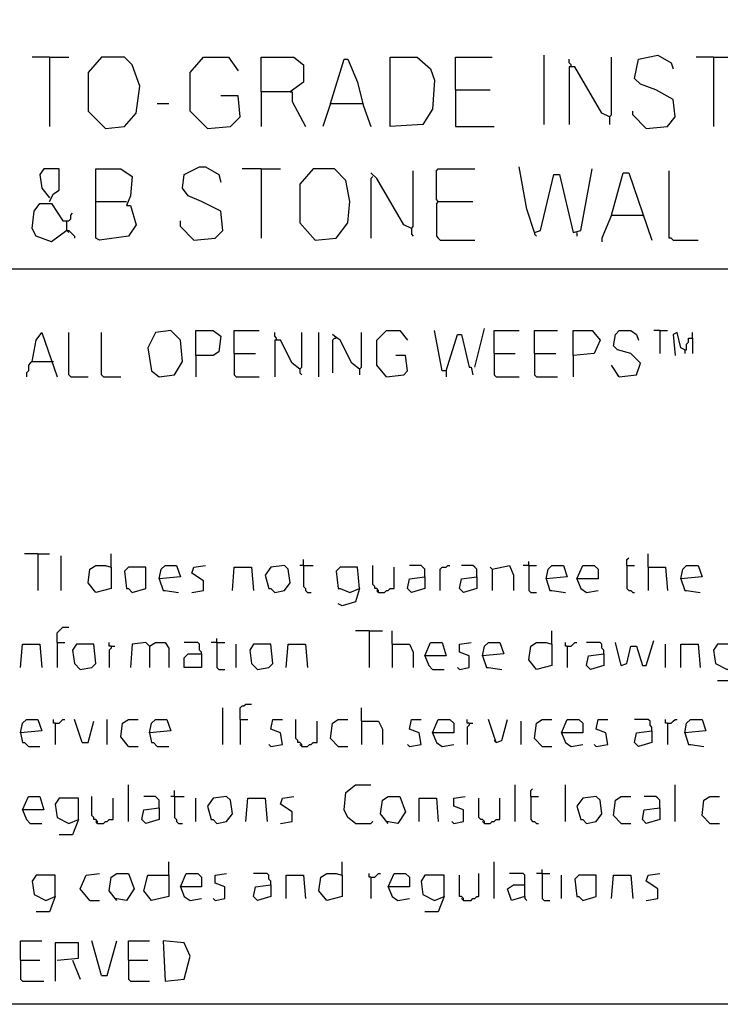
# Model space of a CAD drawing. Extents: x 0.16 to 7.56, y 0.46 to 9.88.
# Drawn here: x 3.57 to 4.67, y 0.46 to 2.01 of the extents above; entities that cross this region are included whole.
import ezdxf

# ---------------------------------------------------------------- set-up
doc = ezdxf.new("R2010")
doc.units = 0
doc.header["$MEASUREMENT"] = 0
doc.layers.add('PFV', color=7, linetype='Continuous')

msp = doc.modelspace()

# ---------------------------------------------------------------- linework, layer by layer
at = {"layer": 'PFV', "color": 0}
for points in [[(0.160606, 0.457576, 0), (0.160606, 9.884848, 0), (7.560606, 9.884848, 0), (7.563636, 0.457576, 0), (0.160606, 0.457576, 0)], [(3.612121, 1.948485, 0), (3.584848, 1.948485, 0)], [(3.612121, 1.948485, 0), (3.642424, 1.948485, 0)], [(3.612121, 1.948485, 0), (3.612121, 1.839394, 0)], [(3.7, 1.836364, 0), (3.730303, 1.839394, 0), (3.748485, 1.860606, 0), (3.754545, 1.90303, 0), (3.742424, 1.936364, 0), (3.730303, 1.948485, 0), (3.693939, 1.948485, 0), (3.672727, 1.924242, 0), (3.672727, 1.863636, 0), (3.7, 1.836364, 0)], [(3.860606, 1.836364, 0), (3.833333, 1.863636, 0), (3.833333, 1.924242, 0), (3.854545, 1.948485, 0), (3.893939, 1.948485, 0), (3.909091, 1.927273, 0)], [(3.945455, 1.893939, 0), (3.945455, 1.948485, 0), (3.99697, 1.948485, 0), (4.012121, 1.936364, 0), (4.012121, 1.909091, 0), (3.990909, 1.893939, 0), (3.945455, 1.893939, 0), (3.945455, 1.839394, 0)], [(4.054545, 1.875758, 0), (4.075758, 1.945455, 0), (4.081818, 1.945455, 0), (4.09697, 1.909091, 0), (4.106061, 1.872727, 0), (4.118182, 1.839394, 0)], [(4.148485, 1.839394, 0), (4.148485, 1.948485, 0), (4.190909, 1.948485, 0), (4.212121, 1.930303, 0), (4.218182, 1.912121, 0), (4.215152, 1.866667, 0), (4.2, 1.842424, 0), (4.148485, 1.839394, 0)], [(4.251515, 1.89697, 0), (4.251515, 1.948485, 0), (4.309091, 1.948485, 0)], [(4.390909, 1.842424, 0), (4.390909, 1.951515, 0)], [(4.433333, 1.933333, 0), (4.433333, 1.936364, 0), (4.430303, 1.939394, 0), (4.430303, 1.945455, 0)], [(4.493939, 1.854545, 0), (4.49697, 1.857576, 0), (4.49697, 1.948485, 0)], [(4.551515, 1.836364, 0), (4.584848, 1.839394, 0), (4.59697, 1.854545, 0), (4.593939, 1.881818, 0), (4.566667, 1.89697, 0), (4.542424, 1.906061, 0), (4.533333, 1.915152, 0), (4.539394, 1.945455, 0), (4.569697, 1.951515, 0), (4.590909, 1.939394, 0), (4.593939, 1.930303, 0)], [(4.657576, 1.948485, 0), (4.630303, 1.948485, 0)], [(4.657576, 1.948485, 0), (4.684848, 1.948485, 0)], [(4.657576, 1.948485, 0), (4.657576, 1.839394, 0)], [(4.493939, 1.854545, 0), (4.481818, 1.860606, 0), (4.439394, 1.933333, 0), (4.430303, 1.933333, 0), (4.430303, 1.842424, 0)], [(3.990909, 1.893939, 0), (3.993939, 1.893939, 0), (3.993939, 1.878788, 0), (4.015152, 1.839394, 0)], [(4.251515, 1.89697, 0), (4.306061, 1.89697, 0)], [(4.251515, 1.89697, 0), (4.251515, 1.839394, 0), (4.312121, 1.839394, 0)], [(3.781818, 1.875758, 0), (3.8, 1.875758, 0)], [(3.860606, 1.836364, 0), (3.89697, 1.839394, 0), (3.912121, 1.854545, 0), (3.909091, 1.887879, 0), (3.881818, 1.887879, 0)], [(4.054545, 1.875758, 0), (4.042424, 1.839394, 0)], [(4.054545, 1.875758, 0), (4.10303, 1.875758, 0)], [(4.10303, 1.875758, 0), (4.106061, 1.875758, 0)], [(4.551515, 1.836364, 0), (4.530303, 1.857576, 0), (4.530303, 1.863636, 0)], [(4.493939, 1.854545, 0), (4.493939, 1.842424, 0)], [(3.612121, 1.721212, 0), (3.618182, 1.733333, 0), (3.627273, 1.739394, 0), (3.627273, 1.772727, 0), (3.60303, 1.772727, 0), (3.59697, 1.763636, 0), (3.6, 1.742424, 0), (3.612121, 1.727273, 0)], [(3.684848, 1.721212, 0), (3.684848, 1.772727, 0), (3.724242, 1.772727, 0), (3.742424, 1.760606, 0), (3.739394, 1.730303, 0), (3.733333, 1.715152, 0), (3.739394, 1.715152, 0), (3.748485, 1.684848, 0), (3.736364, 1.666667, 0), (3.690909, 1.660606, 0), (3.684848, 1.663636, 0), (3.684848, 1.721212, 0), (3.733333, 1.721212, 0)], [(3.839394, 1.660606, 0), (3.872727, 1.663636, 0), (3.884848, 1.675758, 0), (3.881818, 1.706061, 0), (3.851515, 1.721212, 0), (3.830303, 1.730303, 0), (3.821212, 1.742424, 0), (3.824242, 1.763636, 0), (3.848485, 1.775758, 0), (3.857576, 1.775758, 0), (3.878788, 1.763636, 0), (3.881818, 1.751515, 0)], [(3.945455, 1.772727, 0), (3.915152, 1.772727, 0)], [(3.945455, 1.772727, 0), (3.975758, 1.772727, 0)], [(3.945455, 1.772727, 0), (3.945455, 1.663636, 0)], [(4.030303, 1.660606, 0), (4.063636, 1.663636, 0), (4.081818, 1.687879, 0), (4.084848, 1.721212, 0), (4.078788, 1.754545, 0), (4.060606, 1.772727, 0), (4.027273, 1.772727, 0), (4.006061, 1.748485, 0), (4.006061, 1.687879, 0), (4.030303, 1.660606, 0)], [(4.181818, 1.678788, 0), (4.184848, 1.681818, 0), (4.184848, 1.769697, 0)], [(4.224242, 1.721212, 0), (4.221212, 1.724242, 0), (4.221212, 1.769697, 0), (4.224242, 1.772727, 0), (4.281818, 1.772727, 0)], [(4.375758, 1.672727, 0), (4.363636, 1.709091, 0), (4.351515, 1.775758, 0)], [(4.375758, 1.672727, 0), (4.384848, 1.675758, 0), (4.406061, 1.763636, 0), (4.415152, 1.763636, 0), (4.436364, 1.672727, 0), (4.448485, 1.675758, 0), (4.466667, 1.772727, 0)], [(4.593939, 1.660606, 0), (4.590909, 1.663636, 0), (4.587879, 1.663636, 0), (4.587879, 1.769697, 0)], [(4.181818, 1.678788, 0), (4.169697, 1.684848, 0), (4.127273, 1.757576, 0), (4.118182, 1.766667, 0)], [(4.121212, 1.760606, 0), (4.118182, 1.757576, 0), (4.118182, 1.663636, 0)], [(4.49697, 1.7, 0), (4.515152, 1.766667, 0), (4.524242, 1.766667, 0), (4.560606, 1.660606, 0)], [(4.224242, 1.721212, 0), (4.221212, 1.718182, 0), (4.221212, 1.666667, 0), (4.224242, 1.663636, 0), (4.227273, 1.660606, 0), (4.281818, 1.660606, 0)], [(4.224242, 1.721212, 0), (4.278788, 1.721212, 0)], [(3.639394, 1.675758, 0), (3.615152, 1.657576, 0), (3.590909, 1.666667, 0), (3.584848, 1.678788, 0), (3.587879, 1.706061, 0), (3.59697, 1.718182, 0), (3.615152, 1.718182, 0), (3.633333, 1.690909, 0), (3.639394, 1.690909, 0)], [(3.639394, 1.675758, 0), (3.639394, 1.690909, 0), (3.642424, 1.690909, 0), (3.645455, 1.693939, 0), (3.645455, 1.7, 0), (3.648485, 1.70303, 0)], [(3.839394, 1.660606, 0), (3.818182, 1.681818, 0), (3.818182, 1.690909, 0)], [(4.49697, 1.7, 0), (4.481818, 1.663636, 0), (4.481818, 1.657576, 0)], [(4.49697, 1.7, 0), (4.545455, 1.7, 0)], [(4.545455, 1.7, 0), (4.548485, 1.69697, 0)], [(3.639394, 1.675758, 0), (3.642424, 1.675758, 0), (3.645455, 1.672727, 0), (3.648485, 1.669697, 0), (3.651515, 1.666667, 0), (3.651515, 1.663636, 0)], [(3.639394, 1.675758, 0), (3.642424, 1.672727, 0)], [(4.181818, 1.678788, 0), (4.181818, 1.669697, 0), (4.184848, 1.666667, 0)], [(4.375758, 1.672727, 0), (4.375758, 1.669697, 0), (4.378788, 1.666667, 0)], [(4.442424, 1.672727, 0), (4.442424, 1.666667, 0)], [(4.593939, 1.660606, 0), (4.633333, 1.660606, 0)], [(1.548485, 1.615152, 0), (6.163636, 1.615152, 0)], [(4.281818, 1.460606, 0), (4.29697, 1.521212, 0)], [(3.584848, 1.469697, 0), (3.590909, 1.50303, 0), (3.6, 1.515152, 0), (3.624242, 1.445455, 0)], [(3.645455, 1.445455, 0), (3.642424, 1.448485, 0), (3.642424, 1.515152, 0)], [(3.69697, 1.445455, 0), (3.693939, 1.448485, 0), (3.693939, 1.515152, 0)], [(3.784848, 1.445455, 0), (3.809091, 1.448485, 0), (3.821212, 1.469697, 0), (3.818182, 1.50303, 0), (3.80303, 1.518182, 0), (3.778788, 1.515152, 0), (3.766667, 1.490909, 0), (3.772727, 1.454545, 0), (3.784848, 1.445455, 0)], [(3.842424, 1.478788, 0), (3.842424, 1.518182, 0), (3.869697, 1.518182, 0), (3.881818, 1.509091, 0), (3.878788, 1.484848, 0), (3.869697, 1.478788, 0), (3.842424, 1.478788, 0), (3.842424, 1.445455, 0)], [(3.90303, 1.481818, 0), (3.90303, 1.518182, 0), (3.942424, 1.518182, 0)], [(3.969697, 1.50303, 0), (3.969697, 1.506061, 0), (3.966667, 1.509091, 0), (3.966667, 1.515152, 0)], [(4.006061, 1.457576, 0), (4.009091, 1.460606, 0), (4.009091, 1.515152, 0)], [(4.036364, 1.445455, 0), (4.036364, 1.515152, 0)], [(4.1, 1.457576, 0), (4.087879, 1.466667, 0), (4.069697, 1.50303, 0), (4.060606, 1.509091, 0), (4.057576, 1.512121, 0)], [(4.060606, 1.506061, 0), (4.057576, 1.50303, 0), (4.057576, 1.451515, 0)], [(4.060606, 1.506061, 0), (4.063636, 1.506061, 0)], [(4.1, 1.457576, 0), (4.10303, 1.460606, 0), (4.10303, 1.515152, 0)], [(4.142424, 1.445455, 0), (4.127273, 1.463636, 0), (4.127273, 1.50303, 0), (4.142424, 1.518182, 0), (4.163636, 1.518182, 0), (4.175758, 1.50303, 0)], [(4.236364, 1.454545, 0), (4.230303, 1.454545, 0), (4.218182, 1.518182, 0)], [(4.236364, 1.454545, 0), (4.254545, 1.512121, 0), (4.260606, 1.512121, 0), (4.272727, 1.460606, 0), (4.275758, 1.460606, 0), (4.278788, 1.448485, 0)], [(4.312121, 1.481818, 0), (4.312121, 1.518182, 0), (4.351515, 1.518182, 0)], [(4.375758, 1.481818, 0), (4.375758, 1.518182, 0), (4.412121, 1.518182, 0)], [(4.436364, 1.478788, 0), (4.436364, 1.518182, 0), (4.466667, 1.518182, 0), (4.478788, 1.50303, 0), (4.469697, 1.481818, 0), (4.436364, 1.478788, 0), (4.436364, 1.445455, 0)], [(4.509091, 1.445455, 0), (4.536364, 1.448485, 0), (4.542424, 1.466667, 0), (4.527273, 1.481818, 0), (4.506061, 1.487879, 0), (4.5, 1.493939, 0), (4.50303, 1.512121, 0), (4.509091, 1.518182, 0), (4.527273, 1.518182, 0), (4.536364, 1.512121, 0), (4.539394, 1.50303, 0)], [(4.572727, 1.518182, 0), (4.563636, 1.518182, 0)], [(4.572727, 1.518182, 0), (4.584848, 1.518182, 0)], [(4.572727, 1.518182, 0), (4.572727, 1.481818, 0)], [(4.612121, 1.487879, 0), (4.606061, 1.490909, 0), (4.6, 1.515152, 0), (4.593939, 1.512121, 0), (4.59697, 1.478788, 0)], [(4.612121, 1.487879, 0), (4.615152, 1.487879, 0), (4.615152, 1.49697, 0), (4.618182, 1.5, 0), (4.618182, 1.506061, 0), (4.624242, 1.506061, 0), (4.624242, 1.481818, 0)], [(4.624242, 1.506061, 0), (4.624242, 1.515152, 0)], [(4.006061, 1.457576, 0), (3.993939, 1.466667, 0), (3.975758, 1.50303, 0), (3.966667, 1.50303, 0), (3.966667, 1.445455, 0)], [(3.90303, 1.481818, 0), (3.936364, 1.481818, 0)], [(3.90303, 1.481818, 0), (3.90303, 1.448485, 0), (3.906061, 1.445455, 0), (3.942424, 1.445455, 0)], [(4.142424, 1.445455, 0), (4.169697, 1.448485, 0), (4.175758, 1.454545, 0), (4.172727, 1.478788, 0), (4.157576, 1.478788, 0)], [(4.312121, 1.481818, 0), (4.345455, 1.481818, 0)], [(4.312121, 1.481818, 0), (4.312121, 1.448485, 0), (4.315152, 1.445455, 0), (4.351515, 1.445455, 0)], [(4.375758, 1.481818, 0), (4.409091, 1.481818, 0)], [(4.375758, 1.481818, 0), (4.375758, 1.448485, 0), (4.378788, 1.445455, 0), (4.412121, 1.445455, 0)], [(4.612121, 1.487879, 0), (4.612121, 1.481818, 0)], [(3.584848, 1.469697, 0), (3.581818, 1.466667, 0), (3.578788, 1.463636, 0), (3.578788, 1.454545, 0), (3.575758, 1.451515, 0), (3.575758, 1.445455, 0)], [(3.584848, 1.469697, 0), (3.615152, 1.469697, 0)], [(3.615152, 1.469697, 0), (3.618182, 1.469697, 0)], [(4.006061, 1.457576, 0), (4.006061, 1.451515, 0), (4.009091, 1.448485, 0)], [(4.1, 1.457576, 0), (4.1, 1.448485, 0)], [(4.509091, 1.445455, 0), (4.49697, 1.463636, 0)], [(3.645455, 1.445455, 0), (3.672727, 1.445455, 0)], [(3.69697, 1.445455, 0), (3.724242, 1.445455, 0)], [(4.236364, 1.454545, 0), (4.236364, 1.445455, 0)], [(4.509091, 1.445455, 0), (4.506061, 1.448485, 0)], [(3.593939, 1.166667, 0), (3.572727, 1.166667, 0)], [(3.593939, 1.166667, 0), (3.612121, 1.166667, 0)], [(3.593939, 1.166667, 0), (3.593939, 1.109091, 0)], [(3.630303, 1.109091, 0), (3.630303, 1.163636, 0)], [(3.709091, 1.145455, 0), (3.709091, 1.166667, 0)], [(4.554545, 1.145455, 0), (4.554545, 1.166667, 0)], [(3.709091, 1.145455, 0), (3.709091, 1.112121, 0), (3.684848, 1.106061, 0), (3.672727, 1.121212, 0), (3.675758, 1.142424, 0), (3.684848, 1.148485, 0), (3.7, 1.148485, 0), (3.709091, 1.145455, 0)], [(3.784848, 1.127273, 0), (3.787879, 1.142424, 0), (3.793939, 1.148485, 0), (3.812121, 1.148485, 0), (3.818182, 1.130303, 0), (3.784848, 1.127273, 0), (3.790909, 1.109091, 0), (3.793939, 1.109091, 0), (3.815152, 1.106061, 0)], [(3.836364, 1.106061, 0), (3.854545, 1.109091, 0), (3.854545, 1.124242, 0), (3.836364, 1.136364, 0), (3.839394, 1.145455, 0), (3.857576, 1.148485, 0)], [(3.966667, 1.106061, 0), (3.981818, 1.109091, 0), (3.990909, 1.121212, 0), (3.987879, 1.142424, 0), (3.981818, 1.148485, 0), (3.960606, 1.145455, 0), (3.951515, 1.133333, 0), (3.957576, 1.112121, 0), (3.960606, 1.112121, 0), (3.966667, 1.106061, 0)], [(4.012121, 1.148485, 0), (4.006061, 1.148485, 0)], [(4.012121, 1.148485, 0), (4.012121, 1.157576, 0)], [(4.012121, 1.148485, 0), (4.027273, 1.148485, 0)], [(4.012121, 1.148485, 0), (4.012121, 1.115152, 0), (4.015152, 1.112121, 0), (4.015152, 1.109091, 0), (4.018182, 1.106061, 0), (4.024242, 1.106061, 0)], [(4.130303, 1.106061, 0), (4.130303, 1.109091, 0), (4.127273, 1.112121, 0), (4.124242, 1.112121, 0), (4.124242, 1.115152, 0), (4.121212, 1.118182, 0), (4.121212, 1.148485, 0)], [(4.20303, 1.130303, 0), (4.20303, 1.142424, 0), (4.2, 1.145455, 0), (4.19697, 1.148485, 0), (4.178788, 1.148485, 0)], [(4.227273, 1.109091, 0), (4.227273, 1.142424, 0), (4.230303, 1.145455, 0), (4.236364, 1.145455, 0), (4.239394, 1.148485, 0), (4.242424, 1.148485, 0)], [(4.284848, 1.130303, 0), (4.284848, 1.142424, 0), (4.281818, 1.145455, 0), (4.278788, 1.148485, 0), (4.260606, 1.148485, 0)], [(4.309091, 1.142424, 0), (4.336364, 1.148485, 0), (4.342424, 1.133333, 0), (4.342424, 1.109091, 0)], [(4.366667, 1.148485, 0), (4.357576, 1.148485, 0)], [(4.366667, 1.148485, 0), (4.366667, 1.154545, 0)], [(4.366667, 1.148485, 0), (4.378788, 1.148485, 0)], [(4.366667, 1.148485, 0), (4.366667, 1.109091, 0), (4.369697, 1.106061, 0), (4.378788, 1.106061, 0)], [(4.393939, 1.127273, 0), (4.39697, 1.142424, 0), (4.40303, 1.148485, 0), (4.421212, 1.148485, 0), (4.427273, 1.130303, 0), (4.393939, 1.127273, 0), (4.4, 1.109091, 0), (4.40303, 1.109091, 0), (4.424242, 1.106061, 0)], [(4.442424, 1.127273, 0), (4.451515, 1.148485, 0), (4.469697, 1.148485, 0), (4.475758, 1.142424, 0), (4.475758, 1.127273, 0), (4.442424, 1.127273, 0), (4.448485, 1.112121, 0), (4.457576, 1.106061, 0), (4.475758, 1.109091, 0)], [(4.521212, 1.148485, 0), (4.521212, 1.157576, 0), (4.524242, 1.160606, 0)], [(4.521212, 1.148485, 0), (4.533333, 1.148485, 0)], [(4.521212, 1.148485, 0), (4.521212, 1.112121, 0), (4.524242, 1.109091, 0), (4.527273, 1.109091, 0), (4.530303, 1.106061, 0), (4.533333, 1.106061, 0)], [(4.606061, 1.127273, 0), (4.609091, 1.142424, 0), (4.615152, 1.148485, 0), (4.633333, 1.148485, 0), (4.639394, 1.130303, 0), (4.606061, 1.127273, 0), (4.612121, 1.109091, 0), (4.615152, 1.109091, 0), (4.636364, 1.106061, 0)], [(3.742424, 1.106061, 0), (3.763636, 1.112121, 0), (3.763636, 1.145455, 0), (3.736364, 1.145455, 0), (3.730303, 1.139394, 0), (3.733333, 1.112121, 0), (3.736364, 1.112121, 0), (3.742424, 1.106061, 0)], [(3.9, 1.109091, 0), (3.90303, 1.145455, 0), (3.930303, 1.145455, 0), (3.933333, 1.109091, 0)], [(4.1, 1.112121, 0), (4.09697, 1.145455, 0), (4.069697, 1.145455, 0), (4.063636, 1.139394, 0), (4.066667, 1.112121, 0), (4.069697, 1.112121, 0), (4.084848, 1.106061, 0), (4.1, 1.112121, 0), (4.093939, 1.090909, 0), (4.072727, 1.084848, 0), (4.066667, 1.087879, 0)], [(4.130303, 1.106061, 0), (4.139394, 1.106061, 0), (4.142424, 1.109091, 0), (4.145455, 1.109091, 0), (4.148485, 1.112121, 0), (4.154545, 1.112121, 0), (4.154545, 1.145455, 0)], [(4.309091, 1.142424, 0), (4.306061, 1.145455, 0)], [(4.309091, 1.142424, 0), (4.309091, 1.109091, 0)], [(4.554545, 1.145455, 0), (4.581818, 1.145455, 0), (4.584848, 1.109091, 0)], [(4.554545, 1.145455, 0), (4.554545, 1.109091, 0)], [(4.20303, 1.130303, 0), (4.20303, 1.112121, 0), (4.181818, 1.106061, 0), (4.175758, 1.112121, 0), (4.178788, 1.127273, 0), (4.20303, 1.130303, 0)], [(4.284848, 1.130303, 0), (4.284848, 1.112121, 0), (4.263636, 1.106061, 0), (4.257576, 1.112121, 0), (4.260606, 1.127273, 0), (4.284848, 1.130303, 0)], [(4.130303, 1.106061, 0), (4.127273, 1.109091, 0)], [(3.624242, 1.027273, 0), (3.624242, 1.042424, 0), (3.627273, 1.045455, 0), (3.630303, 1.048485, 0), (3.633333, 1.051515, 0), (3.642424, 1.051515, 0)], [(4.115152, 1.045455, 0), (4.093939, 1.045455, 0)], [(4.115152, 1.045455, 0), (4.136364, 1.045455, 0)], [(4.115152, 1.045455, 0), (4.115152, 0.987879, 0)], [(4.151515, 1.024242, 0), (4.151515, 1.045455, 0)], [(4.40303, 1.024242, 0), (4.40303, 1.045455, 0)], [(3.566667, 0.987879, 0), (3.569697, 1.024242, 0), (3.59697, 1.024242, 0), (3.6, 0.987879, 0)], [(3.624242, 1.027273, 0), (3.636364, 1.027273, 0)], [(3.624242, 1.027273, 0), (3.624242, 0.987879, 0)], [(3.660606, 0.984848, 0), (3.678788, 0.987879, 0), (3.684848, 0.993939, 0), (3.681818, 1.024242, 0), (3.654545, 1.024242, 0), (3.648485, 1.015152, 0), (3.651515, 0.993939, 0), (3.660606, 0.984848, 0)], [(3.709091, 1.021212, 0), (3.706061, 1.021212, 0), (3.706061, 1.027273, 0)], [(3.769697, 1.021212, 0), (3.763636, 1.027273, 0), (3.742424, 1.024242, 0), (3.739394, 0.987879, 0)], [(3.769697, 1.021212, 0), (3.778788, 1.027273, 0), (3.793939, 1.027273, 0), (3.8, 1.018182, 0), (3.8, 0.987879, 0)], [(3.851515, 1.009091, 0), (3.851515, 1.012121, 0), (3.848485, 1.015152, 0), (3.848485, 1.024242, 0), (3.845455, 1.027273, 0), (3.824242, 1.027273, 0)], [(3.875758, 1.027273, 0), (3.866667, 1.027273, 0)], [(3.875758, 1.027273, 0), (3.875758, 1.033333, 0)], [(3.875758, 1.027273, 0), (3.887879, 1.027273, 0)], [(3.875758, 1.027273, 0), (3.875758, 0.987879, 0), (3.878788, 0.984848, 0), (3.887879, 0.984848, 0)], [(3.906061, 0.987879, 0), (3.906061, 1.024242, 0)], [(3.939394, 0.984848, 0), (3.957576, 0.987879, 0), (3.963636, 0.993939, 0), (3.960606, 1.024242, 0), (3.933333, 1.024242, 0), (3.927273, 1.015152, 0), (3.930303, 0.993939, 0), (3.939394, 0.984848, 0)], [(3.984848, 0.987879, 0), (3.987879, 1.024242, 0), (4.015152, 1.024242, 0), (4.018182, 0.987879, 0)], [(4.151515, 1.024242, 0), (4.178788, 1.024242, 0), (4.184848, 1.012121, 0), (4.184848, 0.987879, 0)], [(4.151515, 1.024242, 0), (4.151515, 0.987879, 0)], [(4.20303, 1.006061, 0), (4.212121, 1.027273, 0), (4.230303, 1.027273, 0), (4.236364, 1.006061, 0), (4.20303, 1.006061, 0), (4.209091, 0.990909, 0), (4.215152, 0.984848, 0), (4.233333, 0.984848, 0)], [(4.257576, 0.984848, 0), (4.272727, 0.987879, 0), (4.272727, 1.006061, 0), (4.257576, 1.012121, 0), (4.257576, 1.024242, 0), (4.275758, 1.027273, 0)], [(4.293939, 1.006061, 0), (4.29697, 1.021212, 0), (4.30303, 1.027273, 0), (4.321212, 1.027273, 0), (4.327273, 1.009091, 0), (4.293939, 1.006061, 0), (4.3, 0.987879, 0), (4.30303, 0.987879, 0), (4.324242, 0.984848, 0)], [(4.40303, 1.024242, 0), (4.40303, 0.990909, 0), (4.378788, 0.984848, 0), (4.366667, 1, 0), (4.369697, 1.021212, 0), (4.378788, 1.027273, 0), (4.393939, 1.027273, 0), (4.40303, 1.024242, 0)], [(4.427273, 1.021212, 0), (4.424242, 1.021212, 0), (4.424242, 1.027273, 0)], [(4.427273, 1.021212, 0), (4.433333, 1.021212, 0), (4.436364, 1.024242, 0), (4.439394, 1.027273, 0), (4.442424, 1.027273, 0)], [(4.484848, 1.009091, 0), (4.484848, 1.015152, 0), (4.481818, 1.018182, 0), (4.481818, 1.024242, 0), (4.478788, 1.027273, 0), (4.457576, 1.027273, 0)], [(4.512121, 0.990909, 0), (4.50303, 1.027273, 0)], [(4.512121, 0.990909, 0), (4.521212, 0.993939, 0), (4.527273, 1.021212, 0), (4.536364, 1.021212, 0), (4.545455, 0.990909, 0), (4.551515, 0.990909, 0), (4.563636, 1.030303, 0)], [(4.581818, 0.987879, 0), (4.581818, 1.024242, 0)], [(4.606061, 0.987879, 0), (4.606061, 1.024242, 0), (4.633333, 1.024242, 0), (4.636364, 0.987879, 0)], [(4.693939, 0.990909, 0), (4.693939, 1.024242, 0), (4.663636, 1.024242, 0), (4.657576, 1.015152, 0), (4.660606, 0.993939, 0), (4.678788, 0.984848, 0), (4.693939, 0.990909, 0), (4.684848, 0.966667, 0), (4.663636, 0.966667, 0)], [(3.709091, 1.021212, 0), (3.709091, 1.018182, 0), (3.706061, 1.015152, 0), (3.706061, 0.987879, 0)], [(3.709091, 1.021212, 0), (3.715152, 1.021212, 0)], [(3.769697, 1.021212, 0), (3.769697, 0.987879, 0)], [(3.851515, 1.009091, 0), (3.851515, 0.987879, 0), (3.824242, 0.987879, 0), (3.824242, 1.00303, 0), (3.830303, 1.009091, 0), (3.851515, 1.009091, 0)], [(4.427273, 1.021212, 0), (4.427273, 0.987879, 0)], [(4.484848, 1.009091, 0), (4.484848, 0.990909, 0), (4.463636, 0.984848, 0), (4.457576, 0.990909, 0), (4.460606, 1.006061, 0), (4.484848, 1.009091, 0)], [(4.257576, 0.984848, 0), (4.254545, 0.987879, 0)], [(3.912121, 0.906061, 0), (3.912121, 0.924242, 0), (3.915152, 0.927273, 0), (3.918182, 0.927273, 0), (3.921212, 0.930303, 0), (3.930303, 0.930303, 0)], [(3.884848, 0.866667, 0), (3.884848, 0.924242, 0)], [(4.10303, 0.90303, 0), (4.10303, 0.924242, 0)], [(3.566667, 0.884848, 0), (3.569697, 0.9, 0), (3.575758, 0.906061, 0), (3.593939, 0.906061, 0), (3.6, 0.887879, 0), (3.566667, 0.884848, 0), (3.569697, 0.869697, 0), (3.572727, 0.869697, 0), (3.578788, 0.863636, 0), (3.59697, 0.863636, 0)], [(3.621212, 0.9, 0), (3.618182, 0.9, 0), (3.618182, 0.906061, 0)], [(3.621212, 0.9, 0), (3.627273, 0.9, 0), (3.630303, 0.90303, 0), (3.633333, 0.906061, 0), (3.636364, 0.906061, 0)], [(3.621212, 0.9, 0), (3.621212, 0.866667, 0)], [(3.663636, 0.869697, 0), (3.651515, 0.906061, 0)], [(3.663636, 0.869697, 0), (3.672727, 0.869697, 0), (3.681818, 0.90303, 0)], [(3.70303, 0.866667, 0), (3.70303, 0.906061, 0)], [(3.736364, 0.863636, 0), (3.724242, 0.878788, 0), (3.727273, 0.9, 0), (3.736364, 0.906061, 0), (3.751515, 0.906061, 0)], [(3.769697, 0.884848, 0), (3.772727, 0.9, 0), (3.778788, 0.906061, 0), (3.79697, 0.906061, 0), (3.80303, 0.887879, 0), (3.769697, 0.884848, 0), (3.772727, 0.869697, 0), (3.775758, 0.869697, 0), (3.781818, 0.863636, 0), (3.8, 0.863636, 0)], [(3.912121, 0.906061, 0), (3.924242, 0.906061, 0)], [(3.912121, 0.906061, 0), (3.912121, 0.866667, 0)], [(3.960606, 0.863636, 0), (3.978788, 0.866667, 0), (3.975758, 0.884848, 0), (3.960606, 0.890909, 0), (3.963636, 0.906061, 0), (3.978788, 0.906061, 0)], [(4.009091, 0.863636, 0), (4.009091, 0.866667, 0), (4.006061, 0.869697, 0), (4.00303, 0.869697, 0), (4.00303, 0.872727, 0), (4, 0.875758, 0), (4, 0.906061, 0)], [(4.009091, 0.863636, 0), (4.018182, 0.863636, 0), (4.021212, 0.866667, 0), (4.024242, 0.866667, 0), (4.027273, 0.869697, 0), (4.033333, 0.869697, 0), (4.033333, 0.90303, 0)], [(4.066667, 0.863636, 0), (4.054545, 0.875758, 0), (4.057576, 0.9, 0), (4.066667, 0.906061, 0), (4.081818, 0.906061, 0)], [(4.10303, 0.90303, 0), (4.130303, 0.90303, 0), (4.136364, 0.890909, 0), (4.136364, 0.866667, 0)], [(4.10303, 0.90303, 0), (4.10303, 0.866667, 0)], [(4.178788, 0.863636, 0), (4.19697, 0.866667, 0), (4.193939, 0.884848, 0), (4.178788, 0.890909, 0), (4.181818, 0.906061, 0), (4.19697, 0.906061, 0)], [(4.215152, 0.884848, 0), (4.224242, 0.906061, 0), (4.242424, 0.906061, 0), (4.248485, 0.9, 0), (4.248485, 0.884848, 0), (4.215152, 0.884848, 0), (4.221212, 0.869697, 0), (4.230303, 0.863636, 0), (4.248485, 0.866667, 0)], [(4.272727, 0.9, 0), (4.269697, 0.9, 0), (4.269697, 0.906061, 0)], [(4.272727, 0.9, 0), (4.272727, 0.89697, 0), (4.269697, 0.893939, 0), (4.269697, 0.866667, 0)], [(4.272727, 0.9, 0), (4.278788, 0.9, 0)], [(4.315152, 0.869697, 0), (4.30303, 0.906061, 0)], [(4.315152, 0.869697, 0), (4.324242, 0.872727, 0), (4.333333, 0.906061, 0)], [(4.354545, 0.866667, 0), (4.354545, 0.90303, 0)], [(4.387879, 0.863636, 0), (4.375758, 0.875758, 0), (4.378788, 0.9, 0), (4.387879, 0.906061, 0), (4.40303, 0.906061, 0)], [(4.418182, 0.884848, 0), (4.427273, 0.906061, 0), (4.445455, 0.906061, 0), (4.451515, 0.9, 0), (4.451515, 0.884848, 0), (4.418182, 0.884848, 0), (4.424242, 0.869697, 0), (4.433333, 0.863636, 0), (4.451515, 0.866667, 0)], [(4.472727, 0.863636, 0), (4.490909, 0.866667, 0), (4.487879, 0.884848, 0), (4.472727, 0.890909, 0), (4.475758, 0.906061, 0), (4.490909, 0.906061, 0)], [(4.560606, 0.887879, 0), (4.560606, 0.893939, 0), (4.557576, 0.89697, 0), (4.557576, 0.90303, 0), (4.554545, 0.906061, 0), (4.533333, 0.906061, 0)], [(4.584848, 0.9, 0), (4.581818, 0.9, 0), (4.581818, 0.906061, 0)], [(4.584848, 0.9, 0), (4.590909, 0.9, 0), (4.593939, 0.90303, 0), (4.59697, 0.906061, 0), (4.6, 0.906061, 0)], [(4.584848, 0.9, 0), (4.584848, 0.866667, 0)], [(4.612121, 0.884848, 0), (4.615152, 0.9, 0), (4.621212, 0.906061, 0), (4.639394, 0.906061, 0), (4.645455, 0.887879, 0), (4.612121, 0.884848, 0), (4.618182, 0.866667, 0), (4.621212, 0.866667, 0), (4.642424, 0.863636, 0)], [(4.560606, 0.887879, 0), (4.560606, 0.869697, 0), (4.539394, 0.863636, 0), (4.533333, 0.869697, 0), (4.536364, 0.884848, 0), (4.560606, 0.887879, 0)], [(4.315152, 0.869697, 0), (4.312121, 0.872727, 0)], [(3.736364, 0.863636, 0), (3.751515, 0.863636, 0)], [(3.960606, 0.863636, 0), (3.957576, 0.866667, 0)], [(4.009091, 0.863636, 0), (4.006061, 0.866667, 0)], [(4.066667, 0.863636, 0), (4.081818, 0.863636, 0)], [(4.178788, 0.863636, 0), (4.175758, 0.866667, 0)], [(4.387879, 0.863636, 0), (4.40303, 0.863636, 0)], [(4.472727, 0.863636, 0), (4.469697, 0.866667, 0)], [(3.736364, 0.745455, 0), (3.736364, 0.80303, 0)], [(3.809091, 0.784848, 0), (3.809091, 0.793939, 0)], [(4.093939, 0.742424, 0), (4.081818, 0.751515, 0), (4.075758, 0.763636, 0), (4.078788, 0.790909, 0), (4.093939, 0.80303, 0), (4.118182, 0.80303, 0)], [(4.345455, 0.745455, 0), (4.345455, 0.80303, 0)], [(4.369697, 0.784848, 0), (4.369697, 0.793939, 0), (4.372727, 0.79697, 0)], [(4.424242, 0.745455, 0), (4.424242, 0.80303, 0)], [(4.59697, 0.745455, 0), (4.59697, 0.80303, 0)], [(3.569697, 0.763636, 0), (3.578788, 0.784848, 0), (3.59697, 0.784848, 0), (3.60303, 0.763636, 0), (3.569697, 0.763636, 0), (3.575758, 0.748485, 0), (3.581818, 0.742424, 0), (3.6, 0.742424, 0)], [(3.657576, 0.748485, 0), (3.657576, 0.781818, 0), (3.627273, 0.781818, 0), (3.621212, 0.772727, 0), (3.624242, 0.751515, 0), (3.642424, 0.742424, 0), (3.657576, 0.748485, 0), (3.648485, 0.724242, 0), (3.627273, 0.724242, 0)], [(3.687879, 0.742424, 0), (3.687879, 0.745455, 0), (3.684848, 0.748485, 0), (3.681818, 0.748485, 0), (3.681818, 0.751515, 0), (3.678788, 0.754545, 0), (3.678788, 0.784848, 0)], [(3.687879, 0.742424, 0), (3.69697, 0.742424, 0), (3.7, 0.745455, 0), (3.70303, 0.745455, 0), (3.706061, 0.748485, 0), (3.712121, 0.748485, 0), (3.712121, 0.781818, 0)], [(3.784848, 0.766667, 0), (3.784848, 0.778788, 0), (3.781818, 0.781818, 0), (3.778788, 0.784848, 0), (3.760606, 0.784848, 0)], [(3.809091, 0.784848, 0), (3.80303, 0.784848, 0)], [(3.809091, 0.784848, 0), (3.824242, 0.784848, 0)], [(3.809091, 0.784848, 0), (3.809091, 0.751515, 0), (3.812121, 0.748485, 0), (3.812121, 0.745455, 0), (3.815152, 0.742424, 0), (3.821212, 0.742424, 0)], [(3.842424, 0.745455, 0), (3.842424, 0.781818, 0)], [(3.875758, 0.742424, 0), (3.890909, 0.745455, 0), (3.9, 0.757576, 0), (3.89697, 0.778788, 0), (3.890909, 0.784848, 0), (3.869697, 0.781818, 0), (3.860606, 0.769697, 0), (3.866667, 0.748485, 0), (3.869697, 0.748485, 0), (3.875758, 0.742424, 0)], [(3.921212, 0.745455, 0), (3.924242, 0.781818, 0), (3.951515, 0.781818, 0), (3.954545, 0.745455, 0)], [(3.975758, 0.742424, 0), (3.993939, 0.745455, 0), (3.993939, 0.760606, 0), (3.975758, 0.772727, 0), (3.978788, 0.781818, 0), (3.99697, 0.784848, 0)], [(4.145455, 0.742424, 0), (4.133333, 0.757576, 0), (4.136364, 0.778788, 0), (4.145455, 0.784848, 0), (4.163636, 0.784848, 0), (4.172727, 0.760606, 0), (4.160606, 0.742424, 0), (4.142424, 0.745455, 0)], [(4.193939, 0.745455, 0), (4.193939, 0.781818, 0), (4.221212, 0.781818, 0), (4.224242, 0.745455, 0)], [(4.248485, 0.742424, 0), (4.263636, 0.745455, 0), (4.263636, 0.763636, 0), (4.248485, 0.769697, 0), (4.248485, 0.781818, 0), (4.266667, 0.784848, 0)], [(4.29697, 0.742424, 0), (4.29697, 0.745455, 0), (4.293939, 0.748485, 0), (4.290909, 0.748485, 0), (4.287879, 0.751515, 0), (4.287879, 0.781818, 0)], [(4.29697, 0.742424, 0), (4.306061, 0.742424, 0), (4.309091, 0.745455, 0), (4.312121, 0.745455, 0), (4.315152, 0.748485, 0), (4.321212, 0.748485, 0), (4.321212, 0.781818, 0)], [(4.369697, 0.784848, 0), (4.381818, 0.784848, 0)], [(4.369697, 0.784848, 0), (4.369697, 0.748485, 0), (4.372727, 0.745455, 0), (4.375758, 0.745455, 0), (4.378788, 0.742424, 0), (4.381818, 0.742424, 0)], [(4.457576, 0.742424, 0), (4.472727, 0.745455, 0), (4.481818, 0.757576, 0), (4.478788, 0.778788, 0), (4.472727, 0.784848, 0), (4.451515, 0.781818, 0), (4.442424, 0.769697, 0), (4.448485, 0.748485, 0), (4.451515, 0.748485, 0), (4.457576, 0.742424, 0)], [(4.512121, 0.742424, 0), (4.5, 0.754545, 0), (4.50303, 0.778788, 0), (4.512121, 0.784848, 0), (4.527273, 0.784848, 0)], [(4.572727, 0.766667, 0), (4.572727, 0.778788, 0), (4.569697, 0.781818, 0), (4.566667, 0.784848, 0), (4.548485, 0.784848, 0)], [(4.651515, 0.742424, 0), (4.639394, 0.754545, 0), (4.642424, 0.778788, 0), (4.651515, 0.784848, 0), (4.666667, 0.784848, 0)], [(3.784848, 0.766667, 0), (3.784848, 0.748485, 0), (3.763636, 0.742424, 0), (3.757576, 0.748485, 0), (3.760606, 0.763636, 0), (3.784848, 0.766667, 0)], [(4.572727, 0.766667, 0), (4.572727, 0.748485, 0), (4.551515, 0.742424, 0), (4.545455, 0.748485, 0), (4.548485, 0.763636, 0), (4.572727, 0.766667, 0)], [(3.687879, 0.742424, 0), (3.684848, 0.745455, 0)], [(4.093939, 0.742424, 0), (4.118182, 0.742424, 0), (4.121212, 0.745455, 0)], [(4.248485, 0.742424, 0), (4.245455, 0.745455, 0)], [(4.29697, 0.742424, 0), (4.293939, 0.745455, 0)], [(4.512121, 0.742424, 0), (4.527273, 0.742424, 0)], [(4.651515, 0.742424, 0), (4.666667, 0.742424, 0)], [(3.8, 0.660606, 0), (3.8, 0.681818, 0)], [(4.072727, 0.660606, 0), (4.072727, 0.681818, 0)], [(4.312121, 0.624242, 0), (4.312121, 0.681818, 0)], [(4.387879, 0.663636, 0), (4.387879, 0.669697, 0)], [(3.621212, 0.627273, 0), (3.621212, 0.660606, 0), (3.590909, 0.660606, 0), (3.584848, 0.651515, 0), (3.587879, 0.630303, 0), (3.606061, 0.621212, 0), (3.621212, 0.627273, 0), (3.612121, 0.60303, 0), (3.590909, 0.60303, 0)], [(3.675758, 0.621212, 0), (3.660606, 0.639394, 0), (3.669697, 0.660606, 0), (3.690909, 0.663636, 0)], [(3.718182, 0.621212, 0), (3.706061, 0.636364, 0), (3.709091, 0.657576, 0), (3.718182, 0.663636, 0), (3.736364, 0.663636, 0), (3.745455, 0.639394, 0), (3.733333, 0.621212, 0), (3.715152, 0.624242, 0)], [(3.8, 0.660606, 0), (3.8, 0.627273, 0), (3.772727, 0.621212, 0), (3.760606, 0.636364, 0), (3.766667, 0.660606, 0), (3.8, 0.660606, 0)], [(3.818182, 0.642424, 0), (3.827273, 0.663636, 0), (3.845455, 0.663636, 0), (3.851515, 0.657576, 0), (3.851515, 0.642424, 0), (3.818182, 0.642424, 0), (3.824242, 0.627273, 0), (3.833333, 0.621212, 0), (3.851515, 0.624242, 0)], [(3.872727, 0.621212, 0), (3.887879, 0.624242, 0), (3.887879, 0.642424, 0), (3.872727, 0.648485, 0), (3.872727, 0.660606, 0), (3.890909, 0.663636, 0)], [(3.960606, 0.645455, 0), (3.960606, 0.651515, 0), (3.957576, 0.654545, 0), (3.957576, 0.660606, 0), (3.954545, 0.663636, 0), (3.933333, 0.663636, 0)], [(3.984848, 0.624242, 0), (3.984848, 0.660606, 0), (4.012121, 0.660606, 0), (4.015152, 0.624242, 0)], [(4.072727, 0.660606, 0), (4.072727, 0.627273, 0), (4.048485, 0.621212, 0), (4.036364, 0.636364, 0), (4.039394, 0.657576, 0), (4.048485, 0.663636, 0), (4.063636, 0.663636, 0), (4.072727, 0.660606, 0)], [(4.118182, 0.657576, 0), (4.115152, 0.657576, 0), (4.115152, 0.663636, 0)], [(4.118182, 0.657576, 0), (4.124242, 0.657576, 0), (4.127273, 0.660606, 0), (4.130303, 0.663636, 0), (4.133333, 0.663636, 0)], [(4.118182, 0.657576, 0), (4.118182, 0.624242, 0)], [(4.145455, 0.642424, 0), (4.154545, 0.663636, 0), (4.172727, 0.663636, 0), (4.178788, 0.657576, 0), (4.178788, 0.642424, 0), (4.145455, 0.642424, 0), (4.151515, 0.627273, 0), (4.160606, 0.621212, 0), (4.178788, 0.624242, 0)], [(4.233333, 0.627273, 0), (4.233333, 0.660606, 0), (4.20303, 0.660606, 0), (4.19697, 0.651515, 0), (4.2, 0.630303, 0), (4.218182, 0.621212, 0), (4.233333, 0.627273, 0), (4.224242, 0.60303, 0), (4.20303, 0.60303, 0)], [(4.263636, 0.621212, 0), (4.263636, 0.624242, 0), (4.260606, 0.627273, 0), (4.257576, 0.627273, 0), (4.257576, 0.660606, 0)], [(4.263636, 0.621212, 0), (4.275758, 0.621212, 0), (4.278788, 0.624242, 0), (4.281818, 0.624242, 0), (4.284848, 0.627273, 0), (4.287879, 0.627273, 0), (4.287879, 0.663636, 0)], [(4.360606, 0.627273, 0), (4.360606, 0.660606, 0), (4.357576, 0.663636, 0), (4.336364, 0.663636, 0)], [(4.387879, 0.663636, 0), (4.378788, 0.663636, 0)], [(4.387879, 0.663636, 0), (4.4, 0.663636, 0)], [(4.387879, 0.663636, 0), (4.387879, 0.624242, 0), (4.390909, 0.621212, 0), (4.4, 0.621212, 0)], [(4.418182, 0.624242, 0), (4.418182, 0.660606, 0)], [(4.451515, 0.621212, 0), (4.472727, 0.627273, 0), (4.472727, 0.660606, 0), (4.445455, 0.660606, 0), (4.439394, 0.654545, 0), (4.442424, 0.627273, 0), (4.445455, 0.627273, 0), (4.451515, 0.621212, 0)], [(4.49697, 0.624242, 0), (4.5, 0.660606, 0), (4.527273, 0.660606, 0), (4.530303, 0.624242, 0)], [(4.551515, 0.621212, 0), (4.569697, 0.624242, 0), (4.569697, 0.639394, 0), (4.551515, 0.651515, 0), (4.554545, 0.660606, 0), (4.572727, 0.663636, 0)], [(3.960606, 0.645455, 0), (3.960606, 0.627273, 0), (3.939394, 0.621212, 0), (3.933333, 0.627273, 0), (3.936364, 0.642424, 0), (3.960606, 0.645455, 0)], [(4.360606, 0.627273, 0), (4.339394, 0.621212, 0), (4.333333, 0.639394, 0), (4.342424, 0.645455, 0), (4.360606, 0.645455, 0)], [(3.675758, 0.621212, 0), (3.690909, 0.621212, 0)], [(3.872727, 0.621212, 0), (3.869697, 0.624242, 0)], [(4.263636, 0.621212, 0), (4.260606, 0.624242, 0)], [(4.360606, 0.627273, 0), (4.360606, 0.624242, 0), (4.363636, 0.621212, 0)], [(3.566667, 0.527273, 0), (3.566667, 0.557576, 0), (3.6, 0.557576, 0)], [(3.624242, 0.527273, 0), (3.657576, 0.530303, 0), (3.657576, 0.554545, 0), (3.621212, 0.554545, 0), (3.621212, 0.493939, 0)], [(3.693939, 0.50303, 0), (3.678788, 0.557576, 0)], [(3.693939, 0.50303, 0), (3.70303, 0.50303, 0), (3.718182, 0.557576, 0)], [(3.736364, 0.527273, 0), (3.736364, 0.557576, 0), (3.769697, 0.557576, 0)], [(3.793939, 0.493939, 0), (3.824242, 0.49697, 0), (3.833333, 0.533333, 0), (3.824242, 0.554545, 0), (3.790909, 0.557576, 0), (3.793939, 0.493939, 0)], [(3.566667, 0.527273, 0), (3.59697, 0.527273, 0)], [(3.566667, 0.527273, 0), (3.566667, 0.49697, 0), (3.569697, 0.493939, 0), (3.60303, 0.493939, 0)], [(3.648485, 0.527273, 0), (3.660606, 0.49697, 0)], [(3.736364, 0.527273, 0), (3.766667, 0.527273, 0)], [(3.736364, 0.527273, 0), (3.736364, 0.49697, 0), (3.739394, 0.493939, 0), (3.769697, 0.493939, 0)]]:
    msp.add_polyline3d(points, dxfattribs=at)

doc.saveas('drawing.dxf')
